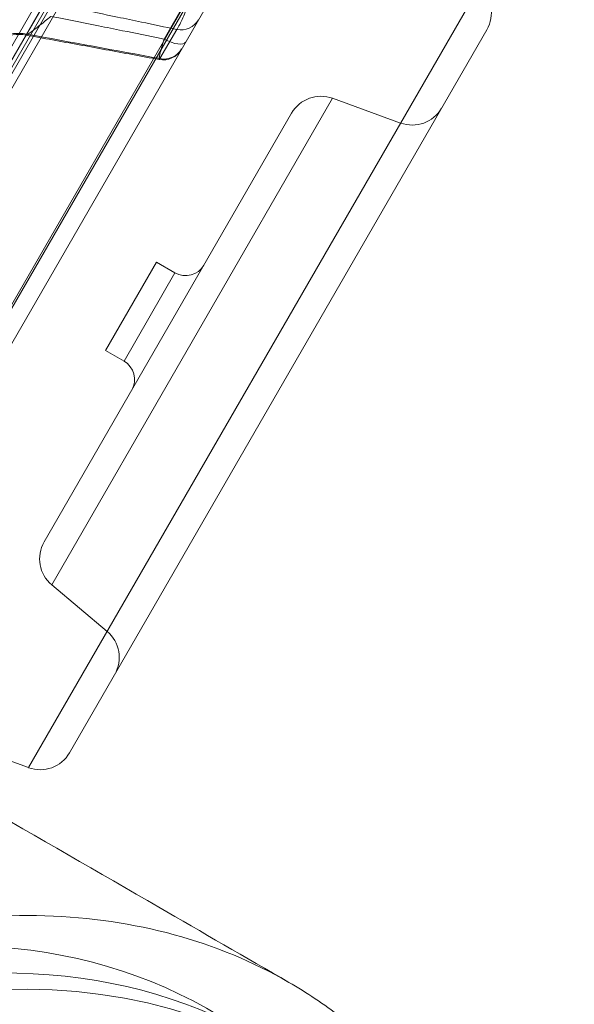
# Model space of a CAD drawing. Units: millimetres. Extents: x 82501 to 99501, y 25220 to 38720.
# Drawn here: x 88716 to 88847, y 36141 to 36373 of the extents above; entities that cross this region are included whole.
import ezdxf

# ---------------------------------------------------------------- set-up
doc = ezdxf.new("R2010")
doc.units = ezdxf.units.MM

msp = doc.modelspace()

# ---------------------------------------------------------------- linework, layer by layer
at = {"color": 0, "linetype": 'Continuous', "lineweight": 0}
for p, q in [((88661.36, 36214.45), (88819.45, 36488.27)), ((88820.91, 36481.67), (88665.31, 36212.17)), ((88624.23, 36204.49), (88773.19, 36462.5)), ((88799.53, 36452.91), (88648.03, 36190.5)), ((88756.77, 36437.35), (88635.3, 36226.97)), ((88748.51, 36416.27), (88640.88, 36229.85)), ((88639.45, 36232.37), (88744.64, 36414.57)), ((88731.19, 36396.27), (88637.47, 36233.94)), ((88718.1, 36196.83), (88824.27, 36380.71)), ((88717.6, 36369.57), (88721.95, 36377.11)), ((88750.05, 36368.41), (88754.69, 36376.45)), ((88826.06, 36370.58), (88727.77, 36200.34)), ((88753.02, 36370.66), (88749.06, 36363.8)), ((88723.57, 36239.86), (88789.74, 36354.46)), ((88789.74, 36354.46), (88805.75, 36348.63)), ((88780.07, 36350.94), (88721.79, 36249.99)), ((88748.27, 36315.86), (88736.27, 36295.07)), ((88748.27, 36315.86), (88752.6, 36313.36)), ((88752.6, 36313.36), (88740.6, 36292.57)), ((88740.6, 36292.57), (88736.27, 36295.07)), ((88723.57, 36239.86), (88736.62, 36228.91)), ((88718.1, 36196.83), (88667.16, 36215.37))]:
    msp.add_line(p, q, dxfattribs=at)
for centre, radius, start, end in [((88819.13, 36374.58), 8, 330, 50), ((88715.73, 36359.5), 10, 79.7598, 150), ((88749.8, 36368.5), 5, 259.4343, 330), ((88787, 36346.94), 8, 70, 150), ((88808.48, 36356.15), 8, 250, 330), ((88755.1, 36317.69), 5, 240, 330), ((88738.1, 36288.24), 5, 330, 60), ((88728.72, 36245.99), 8, 150, 230), ((88731.48, 36222.78), 8, 330, 50), ((88720.84, 36204.34), 8, 250, 330)]:
    msp.add_arc(centre, radius, start, end, dxfattribs=at)
for centre, major_axis, ratio, start_param, end_param in [((88720.37, 36367.54), (-8.66, 5), 0.965926, 5.061455, 6.283185), ((88753.81, 36375.45), (4.33, -2.5), 0.965926, 5.061455, 6.283185), ((88716.02, 36360), (-8.66, 5), 0.965926, 5.061455, 6.283185), ((88734.78, 36327.12), (-458.68, 84.93), 0.082895, 4.696609, 4.765197), ((88750.78, 36370.21), (4.33, -2.5), 0.38462, 4.764749, 6.283185), ((88749.84, 36368.58), (4.33, -2.5), 0.965926, 5.061455, 6.283185), ((88562, 35756.96), (-215, -372.39), 0.5, 3.141593, 6.283185), ((88545.69, 35767.39), (215, 372.39), 0.5, 6.252971, 9.424778), ((88556.94, 35760.89), (215, 372.39), 0.5, 6.21947, 9.370953), ((88573.25, 35750.47), (-215, -372.39), 0.5, 2.706846, 6.283185)]:
    msp.add_ellipse(centre, major_axis=major_axis, ratio=ratio, start_param=start_param, end_param=end_param, dxfattribs=at)
msp.add_ellipse((88562, 35756.96), major_axis=(-192.5, -333.42), ratio=0.5, dxfattribs=at)
for points, knots in [([(88753.02, 36370.66), (88753.12, 36370.78), (88753.24, 36370.96), (88753.6, 36371.56), (88753.85, 36372.06), (88754.58, 36373.64), (88755.08, 36374.86), (88756.08, 36377.57), (88756.59, 36379.08), (88757, 36380.45)], [0, 0, 0, 0, 0.0634981, 0.0634981, 0.1650951, 0.1650951, 0.3276503, 0.3276503, 0.507985, 0.507985, 0.507985, 0.507985]), ([(88721.95, 36377.11), (88724.55, 36376.58), (88727.14, 36376.04), (88732.84, 36374.87), (88735.94, 36374.23), (88740.93, 36373.19), (88742.81, 36372.8), (88747.47, 36371.83), (88750.25, 36371.24), (88753.02, 36370.66)], [-1.37532595, -1.37532595, -1.37532595, -1.37532595, -1.3611467, -1.3611467, -1.34407465, -1.34407465, -1.33369651, -1.33369651, -1.31831288, -1.31831288, -1.31831288, -1.31831288]), ([(88717.6, 36369.57), (88717.36, 36369.26), (88717.51, 36369.27), (88718.47, 36369.89), (88719.21, 36370.43), (88720.7, 36371.59), (88721.34, 36372.1), (88722.46, 36373.01), (88722.9, 36373.37), (88723.35, 36373.75)], [-2.726387, -2.726387, -2.726387, -2.726387, -1.75852, -1.75852, -0.886076, -0.886076, -0.340798, -0.340798, 0, 0, 0, 0]), ([(88723.35, 36373.75), (88723.99, 36373.62), (88724.62, 36373.5), (88728.36, 36372.76), (88731.48, 36372.14), (88736.49, 36371.14), (88738.38, 36370.76), (88743.31, 36369.77), (88746.34, 36369.16), (88749.59, 36368.5), (88749.82, 36368.46), (88750.05, 36368.41)], [1.50051513, 1.50051513, 1.50051513, 1.50051513, 1.50468172, 1.50468172, 1.52522327, 1.52522327, 1.53771053, 1.53771053, 1.55769016, 1.55769016, 1.55919057, 1.55919057, 1.55919057, 1.55919057]), ([(88717.51, 36369.34), (88719.6, 36368.96), (88721.69, 36368.58), (88725.87, 36367.82), (88727.97, 36367.44), (88732.15, 36366.68), (88734.24, 36366.29), (88738.42, 36365.52), (88740.51, 36365.14), (88744.7, 36364.36), (88746.79, 36363.97), (88748.88, 36363.58)], [1.48878854, 1.48878854, 1.48878854, 1.48878854, 1.50248647, 1.50248647, 1.51618439, 1.51618439, 1.52988232, 1.52988232, 1.54358024, 1.54358024, 1.55727817, 1.55727817, 1.55727817, 1.55727817]), ([(88750.05, 36368.41), (88749.88, 36367.84), (88749.71, 36367.29), (88749.4, 36366.2), (88749.26, 36365.68), (88749.08, 36364.95), (88749.02, 36364.7), (88748.95, 36364.38), (88748.93, 36364.28), (88748.88, 36364.05), (88748.86, 36363.93), (88748.84, 36363.68), (88748.84, 36363.6), (88748.91, 36363.57), (88748.97, 36363.64), (88749.06, 36363.8)], [0, 0, 0, 0, 0.0767009, 0.0767009, 0.1643591, 0.1643591, 0.2191455, 0.2191455, 0.2465387, 0.2465387, 0.2903678, 0.2903678, 0.3604943, 0.3604943, 0.438291, 0.438291, 0.438291, 0.438291]), ([(88328.1, 36335.89), (88330.95, 36334.17), (88333.8, 36332.44), (88345.2, 36325.54), (88353.75, 36320.36), (88387.96, 36299.66), (88413.63, 36284.15), (88504.93, 36229.04), (88573.53, 36187.83), (88640.56, 36147.68), (88646.38, 36144.19), (88656.85, 36137.93), (88661.52, 36135.13), (88670.75, 36129.61), (88675.31, 36126.88), (88684.32, 36121.49), (88688.79, 36118.82), (88700.39, 36111.89), (88707.51, 36107.64), (88721.2, 36099.48), (88727.76, 36095.58), (88734.32, 36091.67)], [0, 0, 0, 0, 10, 10, 40.000001, 40.000001, 130.000021, 130.000021, 360.052731, 360.052731, 382.179263, 382.179263, 400.348189, 400.348189, 418.513284, 418.513284, 436.674537, 436.674537, 465.510659, 465.510659, 492.072813, 492.072813, 492.072813, 492.072813]), ([(88631.28, 36231.81), (88642.01, 36225.62), (88652.76, 36219.41), (88691.87, 36196.83), (88720.29, 36180.42), (88758.99, 36158.08), (88769.21, 36152.18), (88779.44, 36146.27)], [350.097916, 350.097916, 350.097916, 350.097916, 393.354816, 393.354816, 507.459177, 507.459177, 548.376607, 548.376607, 548.376607, 548.376607]), ([(88841.94, 36056.51), (88840.26, 36062.7), (88834.73, 36080.04), (88826.13, 36097.81), (88817.43, 36111.01), (88811.26, 36119.3), (88802.86, 36128.72), (88791.73, 36138.44), (88775.55, 36149.25), (88752.95, 36158.63), (88722.46, 36163.08), (88689.14, 36160.65), (88657.51, 36152.41), (88628.77, 36140.87), (88603.59, 36128.09), (88576.98, 36111.86), (88549.13, 36091.9), (88520.28, 36067.99), (88491.78, 36041.12), (88463.92, 36011.55), (88436.94, 35979.57), (88411.13, 35945.48), (88386.71, 35909.62), (88363.94, 35872.32), (88343.03, 35833.95), (88324.17, 35794.87), (88307.56, 35755.47), (88293.35, 35716.12), (88281.67, 35677.2), (88272.65, 35639.09), (88266.37, 35602.15), (88263.01, 35568.05), (88262.02, 35526.93), (88265.99, 35485.91), (88276.84, 35446.52), (88291.39, 35416.45), (88310.49, 35392.28), (88329.92, 35377.39), (88347.37, 35368.78), (88366.02, 35362.41), (88391.42, 35358.7), (88415.61, 35360.47), (88429.22, 35363), (88431.3, 35363.42)], [0.1766049, 0.1766049, 0.1766049, 0.1766049, 0.1875, 0.2083333, 0.2135417, 0.21875, 0.2291667, 0.2395833, 0.25, 0.2708333, 0.2916667, 0.3125, 0.3333333, 0.3472222, 0.3611111, 0.375, 0.390625, 0.40625, 0.421875, 0.4375, 0.453125, 0.46875, 0.484375, 0.5, 0.515625, 0.53125, 0.546875, 0.5625, 0.578125, 0.59375, 0.609375, 0.625, 0.6388889, 0.6666667, 0.6875, 0.7083333, 0.7291667, 0.75, 0.7604167, 0.7708333, 0.7916667, 0.8125, 0.8162151, 0.8162151, 0.8162151, 0.8162151])]:
    msp.add_open_spline(points, degree=3, knots=knots, dxfattribs=at)

doc.saveas('drawing.dxf')
